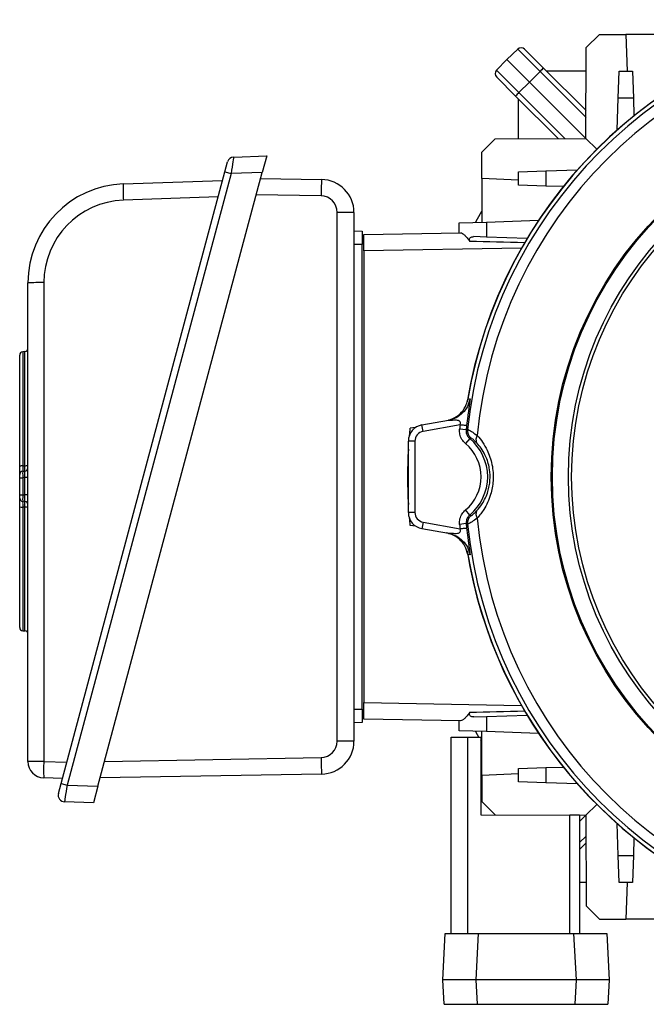
# Model space of a CAD drawing. Units: millimetres. Extents: x -1667 to 1027, y -927 to 927.
# Drawn here: x -216 to -26, y -185 to 113 of the extents above; entities that cross this region are included whole.
import ezdxf

# ---------------------------------------------------------------- set-up
doc = ezdxf.new("R2010")
doc.units = ezdxf.units.MM

msp = doc.modelspace()

# ---------------------------------------------------------------- linework, layer by layer
at = {"color": 7, "linetype": 'Continuous', "lineweight": 25}
for p, q in [((-43.77, 104.68), (-39.75, 108.69)), ((-39.75, 108.69), (-31.75, 108.69)), ((-31.75, 108.69), (-31.34, 97.6)), ((-18.49, 108.69), (-31.75, 108.69)), ((-43.86, 77.12), (-43.77, 104.68)), ((-64.57, 104.23), (-67.82, 101.08)), ((-57.8, 97.46), (-64.57, 104.23)), ((-62.46, 104.21), (-56.72, 98.46)), ((-70.97, 97.83), (-67.82, 101.08)), ((-67.82, 101.08), (-61, 94.26)), ((-70.97, 97.83), (-64.2, 91.06)), ((-65.2, 89.98), (-70.95, 95.72)), ((-57.8, 97.46), (-61, 94.26)), ((-43.84, 83.5), (-57.8, 97.46)), ((-56.72, 98.46), (-43.83, 85.58)), ((-43.79, 97.6), (-55.85, 97.6)), ((-34.04, 89.34), (-33.75, 97.6)), ((-33.75, 97.6), (-29.75, 97.6)), ((-29.75, 97.6), (-29.46, 89.34)), ((-64.2, 91.06), (-61, 94.26)), ((-61, 94.26), (-43.86, 77.12)), ((-52.32, 77.09), (-65.2, 89.98)), ((-64.2, 91.06), (-50.24, 77.1)), ((-64.34, 77.05), (-64.34, 89.11)), ((-34.38, 79.72), (-34.04, 89.34)), ((-29.46, 89.34), (-34.04, 89.34)), ((-29.46, 89.34), (-29.28, 84.02)), ((-75.43, 73.01), (-71.42, 77.03)), ((-71.42, 77.03), (-43.86, 77.12)), ((-40.6, 73.86), (-43.86, 77.12)), ((-150.76, 71.51), (-140.74, 71.86)), ((-140.74, 71.86), (-142.08, 66.86)), ((-75.43, 65.01), (-75.43, 73.01)), ((-153.42, 67.03), (-152.62, 70.03)), ((-203.15, -118.55), (-153.42, 67.03)), ((-151.56, 66.53), (-201.28, -119.04)), ((-191.98, -119.37), (-142.08, 66.86)), ((-153.42, 67.03), (-151.56, 66.53)), ((-142.08, 66.86), (-151.56, 66.53)), ((-64.34, 67.01), (-56.08, 67.3)), ((-64.34, 63.01), (-64.34, 67.01)), ((-56.08, 67.3), (-46.46, 67.64)), ((-56.08, 67.3), (-56.08, 62.72)), ((-184.25, 63.34), (-154.13, 64.39)), ((-142.58, 65.01), (-124.08, 64.68)), ((-64.34, 64.53), (-75.43, 65.01)), ((-75.43, 65.01), (-75.43, 51.75)), ((-56.08, 62.72), (-64.34, 63.01)), ((-50.76, 62.54), (-56.08, 62.72)), ((-155.47, 59.39), (-184.24, 58.39)), ((-119.34, -105.64), (-119.34, 54.71)), ((-114.25, 54.68), (-114.25, -105.66)), ((-82.34, 51.51), (-74.08, 51.8)), ((-82.34, 48.52), (-82.34, 51.51)), ((-74.08, 51.8), (-58.22, 52.35)), ((-74.08, 51.8), (-74.08, 47.22)), ((-114.25, 49.1), (-111.75, 49.01)), ((-111.25, 48.01), (-81.91, 48.52)), ((-111.25, 43.01), (-111.25, 48.01)), ((-111.75, 45.01), (-114.25, 45.01)), ((-111.75, -95.99), (-111.75, 45.01)), ((-74.08, 47.22), (-77.92, 47.36)), ((-61.73, 46.79), (-74.08, 47.22)), ((-63.45, 43.85), (-111.25, 43.01)), ((-111.25, 43.01), (-111.25, -93.99)), ((-213.2, -111.84), (-213.2, 33.36)), ((-208.37, 33.4), (-208.37, -111.8)), ((-214.13, 12.48), (-214.77, 12.43)), ((-215.7, -22.33), (-215.7, 11.44)), ((-93.62, -9.76), (-85.55, -8.34)), ((-95.56, -10.55), (-97.25, -10.77)), ((-93.27, -11.73), (-93.62, -9.76)), ((-82.06, -9.75), (-93.27, -11.73)), ((-80.21, -11.27), (-82.2, -11.07)), ((-80.21, -11.27), (-79.8, -11.1)), ((-95.75, -14.68), (-97.75, -14.68)), ((-97.75, -36.29), (-97.75, -14.68)), ((-95.75, -14.68), (-95.75, -36.29)), ((-79.14, -13.89), (-80.41, -15.43)), ((-78.75, -13.7), (-79.14, -13.89)), ((-214.77, -22.15), (-214.13, -22.11)), ((-214.77, -23.78), (-214.13, -23.73)), ((-215.7, -25.77), (-215.7, -24.78)), ((-215.7, -30.93), (-215.7, -25.77)), ((-215.7, -25.77), (-214.77, -25.77)), ((-214.13, -25.73), (-214.77, -25.77)), ((-214.77, -25.77), (-214.77, -30.93)), ((-213.2, -25.73), (-214.13, -25.73)), ((-214.13, -30.97), (-214.13, -25.73)), ((-215.7, -30.93), (-214.77, -30.93)), ((-215.7, -31.93), (-215.7, -30.93)), ((-214.77, -30.93), (-214.13, -30.97)), ((-213.2, -30.97), (-214.13, -30.97)), ((-215.7, -71.2), (-215.7, -34.58)), ((-214.13, -32.97), (-214.77, -32.92)), ((-214.13, -34.73), (-214.77, -34.69)), ((-79.14, -37.09), (-80.41, -35.55)), ((-95.75, -36.29), (-97.75, -36.29)), ((-79.14, -37.09), (-78.75, -37.28)), ((-95.56, -40.43), (-97.25, -40.21)), ((-93.27, -39.25), (-93.62, -41.22)), ((-85.55, -42.64), (-93.62, -41.22)), ((-93.27, -39.25), (-82.06, -41.23)), ((-80.21, -39.7), (-82.2, -39.91)), ((-79.8, -39.88), (-80.21, -39.7)), ((-214.77, -72.2), (-214.13, -72.24)), ((-111.25, -98.99), (-111.25, -93.99)), ((-111.25, -93.99), (-63.45, -94.82)), ((-114.25, -95.99), (-111.75, -95.99)), ((-77.92, -98.33), (-74.08, -98.2)), ((-74.08, -98.2), (-61.73, -97.77)), ((-74.08, -98.2), (-74.08, -102.78)), ((-111.75, -99.99), (-114.25, -100.08)), ((-81.91, -99.5), (-111.25, -98.99)), ((-82.34, -102.49), (-82.34, -99.49)), ((-84.78, -163.99), (-84.78, -104.49)), ((-84.78, -104.49), (-79.78, -104.49)), ((-74.08, -102.78), (-82.34, -102.49)), ((-79.78, -104.49), (-79.78, -163.99)), ((-79.78, -104.49), (-75.76, -104.49)), ((-75.76, -104.49), (-75.76, -127.99)), ((-75.43, -115.99), (-75.43, -102.73)), ((-58.22, -103.33), (-74.08, -102.78)), ((-75.43, -106.03), (-75.76, -105.49)), ((-208.37, -111.8), (-201.4, -112.04)), ((-124.08, -115.66), (-191.3, -116.83)), ((-75.43, -115.99), (-64.34, -115.51)), ((-75.43, -115.99), (-75.43, -123.99)), ((-64.34, -113.99), (-56.08, -113.7)), ((-64.34, -117.99), (-64.34, -113.99)), ((-56.08, -113.7), (-50.76, -113.51)), ((-56.08, -113.7), (-56.08, -118.28)), ((-202.74, -117.04), (-208.38, -116.84)), ((-203.95, -121.54), (-203.15, -118.55)), ((-203.15, -118.55), (-201.28, -119.04)), ((-201.28, -119.04), (-191.98, -119.37)), ((-191.98, -119.37), (-193.32, -124.37)), ((-56.08, -118.28), (-64.34, -117.99)), ((-46.46, -118.61), (-56.08, -118.28)), ((-193.32, -124.37), (-202.09, -124.06)), ((-75.43, -123.99), (-71.42, -128)), ((-40.6, -124.84), (-43.86, -128.1)), ((-75.76, -127.99), (-48.78, -128.08)), ((-71.42, -128), (-43.86, -128.1)), ((-64.34, -128.03), (-64.34, -128.03)), ((-52.32, -128.07), (-52.32, -128.07)), ((-48.78, -163.99), (-48.78, -128.08)), ((-45.78, -128.09), (-48.78, -128.08)), ((-45.78, -128.09), (-45.78, -163.99)), ((-45.78, -130.02), (-43.86, -128.1)), ((-43.86, -128.1), (-43.77, -155.66)), ((-34.04, -140.31), (-34.38, -130.69)), ((-43.83, -136.55), (-45.78, -138.5)), ((-29.28, -135), (-29.46, -140.31)), ((-34.04, -140.31), (-29.46, -140.31)), ((-33.75, -148.58), (-34.04, -140.31)), ((-29.46, -140.31), (-29.75, -148.58)), ((-43.79, -148.58), (-45.78, -148.58)), ((-29.75, -148.58), (-33.75, -148.58)), ((-31.34, -148.58), (-31.75, -159.67)), ((-43.77, -155.66), (-39.75, -159.67)), ((-39.75, -159.67), (-31.75, -159.67)), ((-18.49, -159.67), (-31.75, -159.67)), ((-87.28, -178.09), (-86.54, -163.99)), ((-86.54, -163.99), (-76.55, -163.99)), ((-76.55, -163.99), (-77.29, -178.09)), ((-76.55, -163.99), (-47.51, -163.99)), ((-46.77, -178.09), (-47.51, -163.99)), ((-47.51, -163.99), (-37.53, -163.99)), ((-37.53, -163.99), (-36.79, -178.09)), ((-77.29, -178.09), (-87.28, -178.09)), ((-86.89, -185.49), (-87.28, -178.09)), ((-77.29, -178.09), (-76.9, -185.49)), ((-46.77, -178.09), (-77.29, -178.09)), ((-47.16, -185.49), (-46.77, -178.09)), ((-36.79, -178.09), (-46.77, -178.09)), ((-36.79, -178.09), (-37.17, -185.49)), ((-86.89, -185.49), (-76.9, -185.49)), ((-76.9, -185.49), (-47.16, -185.49)), ((-47.16, -185.49), (-37.17, -185.49))]:
    msp.add_line(p, q, dxfattribs=at)
at = {"color": 8, "linetype": 'Continuous', "lineweight": 25}
for p, q in [((-124.25, 59.71), (-143.9, 60.05)), ((-214.77, 12.43), (-214.77, -22.15)), ((-214.13, -22.11), (-214.13, 12.48)), ((-214.77, -34.69), (-214.77, -72.2)), ((-214.13, -72.24), (-214.13, -34.73)), ((-189.95, -111.79), (-124.25, -110.64)), ((-50.24, -128.08), (-50.24, -128.08)), ((-45.78, -136.42), (-43.84, -134.48))]:
    msp.add_line(p, q, dxfattribs=at)
at = {"color": 7, "linetype": 'Continuous', "lineweight": 25, "flags": 128}
for points in [[(-77.4, 51.68), (-76.78, 52.76), (-75.43, 55.06)], [(-79.71, -1.92), (-79.18, -1.83), (-79.06, -1.81)], [(-79.06, -49.16), (-79.64, -49.07), (-79.71, -49.06)], [(-76.35, -104.49), (-76.78, -103.74), (-77.4, -102.66)]]:
    msp.add_lwpolyline(points, dxfattribs=at)
at = {"color": 7, "linetype": 'Continuous', "lineweight": 25}
for radius in [113.14, 112.79, 107.95, 106.95]:
    msp.add_circle((58.75, -25.49), radius, dxfattribs=at)
for centre, radius, start, end in [((58.75, -25.49), 140.5, 99.3, 170.6905), ((58.75, -25.49), 139.29, 95.9289, 174.0711), ((58.75, -25.49), 140.45, 99.6626, 170.3374), ((58.75, -25.49), 136.15, 95.2716, 174.7284), ((-63.53, 103.15), 1.5, 45, 134), ((-69.89, 96.79), 1.5, 136, 225), ((-50.09, 90.27), 10.54, 128.9542, 136.9779), ((-57.01, 83.35), 10.54, 133.0221, 141.0458), ((-150.69, 69.51), 2, 92, 165), ((-183.2, 33.36), 30, 92, 180), ((-147.24, 60.91), 37.09, 176.2407, 183.8969), ((-50.78, 59.66), 73.47, 176.0837, 179.9678), ((-124.25, 54.68), 10, 0, 89), ((-183.37, 33.4), 25, 92, 180), ((-124.34, 54.71), 5, 0, 89), ((-118.05, -228.27), 282.98, 89.2308, 90.2602), ((-209.55, -98.69), 132.1, 89.4877, 91.5834), ((-214.7, 11.44), 1, 94, 180), ((-214.2, 13.48), 1, 274, 0), ((-92.75, -14.68), 5, 100, 180), ((48, -25.49), 146, 174.2142, 175.0942), ((-92.75, -14.68), 3, 100, 180), ((58.75, -25.49), 141.68, 173.6229, 174.1586), ((58.75, -25.49), 139.68, 173.6229, 174.1586), ((-76.81, -11.41), 3, 174.1099, 229.6628), ((-88.75, -25.49), 15.07, 309.6439, 50.3561), ((-75.28, -14.22), 1.98, 141.344, 208.1261), ((48, -25.49), 146, 176.6962, 183.3042), ((-88.75, -25.49), 13.07, 309.6439, 50.3561), ((-214.98, -23.53), 1.4, 81.2644, 120.9116), ((-214.7, -24.78), 1, 94, 180), ((-213.92, -20.73), 1.39, 261.2372, 301.0363), ((-214.2, -22.74), 1, 274, 0), ((-214.7, -31.93), 1, 180, 266), ((-214.99, -32.61), 2.09, 250.1165, 275.9838), ((-214.2, -33.97), 1, 0, 86), ((-213.91, -36.8), 2.08, 69.9672, 96.0249), ((-75.28, -36.76), 1.98, 151.8739, 218.656), ((-92.75, -36.29), 5, 180, 260), ((48, -25.49), 146, 184.9058, 185.7858), ((-92.75, -36.29), 3, 180, 260), ((-76.81, -39.57), 3, 130.3372, 185.8901), ((58.75, -25.49), 136.15, 185.2716, 264.7284), ((58.75, -25.49), 141.68, 185.8414, 186.3771), ((58.75, -25.49), 139.68, 185.8414, 186.3771), ((58.75, -25.49), 139.29, 185.9289, 264.0711), ((58.75, -25.49), 140.5, 189.1982, 250.4792), ((58.75, -25.49), 140.45, 189.6626, 250.3641), ((-214.7, -71.2), 1, 180, 266), ((-214.2, -73.24), 1, 0, 86), ((-124.34, -105.64), 5, 271, 0), ((-124.25, -105.66), 10, 271, 0), ((-118.05, -388.62), 282.98, 89.2308, 90.2602), ((-209.55, -243.89), 132.1, 89.4877, 91.5834), ((-208.2, -111.84), 5, 180, 268), ((-171.16, -114.36), 37.29, 176.0563, 183.8085), ((-49.19, -110.59), 75.06, 180.0385, 183.8746), ((-202.02, -122.06), 2, 165, 268)]:
    msp.add_arc(centre, radius, start, end, dxfattribs=at)
for centre, major_axis, ratio, start_param, end_param in [((-151.5, 66.48), (0.74, 5.03), 0.012916, 0.00237, 1.562962), ((-25.15, 44.51), (114.56, -3), 0.000007, 1.902957, 2.061247), ((-214.7, -25.78), (-0.07, 2), 0.034751, 0.001216, 1.567147), ((-214.2, -25.74), (0.07, 2.01), 0.034415, 4.720869, 6.286799), ((-214.7, -30.92), (0.07, 2), 0.034751, 1.574446, 3.140376), ((-214.2, -30.96), (-0.07, 2.01), 0.034415, 3.137979, 4.703909), ((-25.15, -95.49), (114.56, 3), 0.000007, 4.221938, 4.380228), ((-201.22, -119.09), (0.87, 4.97), 0.013346, 1.564795, 3.143442)]:
    msp.add_ellipse(centre, major_axis=major_axis, ratio=ratio, start_param=start_param, end_param=end_param, dxfattribs=at)
for points, knots in [([(-111.75, 49.01), (-111.75, 48.95), (-111.75, 48.85), (-111.75, 48.06), (-111.75, 47.01), (-111.75, 45.92), (-111.75, 45.24), (-111.75, 45.01)], [0, 0, 0, 0, 0.244657, 0.459599, 0.674524, 0.889137, 1, 1, 1, 1]), ([(-81.91, 48.52), (-81.76, 48.53), (-81.58, 48.46), (-81.26, 48.27), (-81.14, 48.19), (-80.9, 48.01), (-80.78, 47.91), (-80.4, 47.57), (-80.13, 47.3), (-79.61, 46.67), (-79.35, 46.33), (-79.11, 45.93)], [0, 0, 0, 0, 0.25, 0.25, 0.375, 0.375, 0.5, 0.5, 0.75, 0.75, 1, 1, 1, 1]), ([(-79.11, 45.93), (-79.16, 46.02), (-79.2, 46.11), (-79.24, 46.33), (-79.24, 46.44), (-79.21, 46.66), (-79.17, 46.76), (-79.07, 46.94), (-79, 47.01), (-78.79, 47.19), (-78.63, 47.27), (-78.28, 47.35), (-78.11, 47.36), (-77.92, 47.36)], [0, 0, 0, 0, 0.125, 0.125, 0.25, 0.25, 0.375, 0.375, 0.5, 0.5, 0.75, 0.75, 1, 1, 1, 1]), ([(-86.21, -8.45), (-85.34, -8.21), (-83.59, -7.72), (-81.48, -5.95), (-80.18, -3.91), (-79.84, -2.47), (-79.71, -1.92)], [0, 0, 0, 0, 0.274842, 0.549688, 0.824448, 1, 1, 1, 1]), ([(-79.06, -1.81), (-79.05, -1.83), (-79.02, -1.86), (-79.04, -2.17), (-79.09, -2.59), (-79.14, -3.03), (-79.25, -3.79), (-79.35, -4.48), (-79.44, -5.08), (-79.55, -5.79), (-79.78, -7.45), (-79.96, -9.02), (-80.07, -9.97)], [0, 0, 0, 0, 0.1219559, 0.2282335, 0.2920682, 0.3506999, 0.3966519, 0.5347408, 0.5377943, 0.5621267, 0.7338439, 1, 1, 1, 1]), ([(-82.06, -9.75), (-82.01, -9.61), (-81.93, -9.35), (-81.95, -8.98), (-82.08, -8.7), (-82.31, -8.52), (-82.81, -8.33), (-83.73, -8.32), (-84.64, -8.39), (-85.21, -8.39), (-85.39, -8.37), (-85.48, -8.35), (-85.52, -8.34), (-85.54, -8.34), (-85.55, -8.34)], [0, 0, 0, 0, 0.083028, 0.155207, 0.214277, 0.275363, 0.334291, 0.546352, 0.808451, 0.858906, 0.899477, 0.942165, 0.962509, 1, 1, 1, 1]), ([(-80.41, -15.43), (-80.81, -15.02), (-81.6, -14.22), (-82.21, -12.65), (-82.2, -11.58), (-82.2, -11.07)], [0, 0, 0, 0, 0.343873, 0.687749, 1, 1, 1, 1]), ([(-80.21, -11.27), (-80.21, -11.58), (-80.22, -12.22), (-79.85, -13.17), (-79.38, -13.65), (-79.14, -13.89)], [0, 0, 0, 0, 0.312269, 0.656112, 1, 1, 1, 1]), ([(-79.8, -11.1), (-79.69, -11.14), (-79.48, -11.21), (-78.34, -11.87), (-77.31, -12.62), (-76.83, -12.98)], [0, 0, 0, 0, 0.349876, 0.693316, 1, 1, 1, 1]), ([(-77.03, -15.15), (-77.31, -14.87), (-77.91, -14.27), (-78.56, -13.77), (-78.69, -13.72), (-78.75, -13.7)], [0, 0, 0, 0, 0.3025718, 0.6453301, 1, 1, 1, 1]), ([(-76.83, -12.98), (-76.27, -13.64), (-75.17, -14.95), (-73.89, -17.18), (-72.95, -19.47), (-72.32, -21.77), (-72, -24.21), (-71.99, -26.59), (-72.26, -28.82), (-72.79, -31.05), (-73.65, -33.27), (-74.96, -35.75), (-76.14, -37.17), (-76.83, -38)], [0, 0, 0, 0, 0.10426, 0.20839, 0.291047, 0.373622, 0.457169, 0.540685, 0.612994, 0.685342, 0.777424, 0.869622, 1, 1, 1, 1]), ([(-77.03, -35.83), (-76.45, -35.14), (-75.47, -33.99), (-74.35, -31.95), (-73.62, -30.11), (-73.17, -28.26), (-72.88, -26.03), (-72.97, -24.02), (-73.32, -22.04), (-73.75, -20.49), (-74.56, -18.59), (-75.64, -16.76), (-76.57, -15.69), (-77.03, -15.15)], [0, 0, 0, 0, 0.134573, 0.227218, 0.319689, 0.39029, 0.460821, 0.587597, 0.622428, 0.704279, 0.786263, 0.893044, 1, 1, 1, 1]), ([(-215.7, -24.78), (-215.7, -24.74), (-215.7, -24.68), (-215.7, -24.16), (-215.7, -23.38), (-215.7, -22.69), (-215.7, -22.33)], [0, 0, 0, 0, 0.2434421, 0.4869058, 0.7299114, 1, 1, 1, 1]), ([(-214.77, -22.15), (-214.78, -22.39), (-214.79, -22.85), (-214.79, -23.37), (-214.79, -23.71), (-214.78, -23.76), (-214.77, -23.78)], [0, 0, 0, 0, 0.270222, 0.513083, 0.756418, 1, 1, 1, 1]), ([(-214.13, -23.73), (-214.13, -23.71), (-214.11, -23.67), (-214.11, -23.32), (-214.11, -22.8), (-214.13, -22.34), (-214.13, -22.11)], [0, 0, 0, 0, 0.243503, 0.487189, 0.730427, 1, 1, 1, 1]), ([(-215.7, -34.58), (-215.7, -34.25), (-215.7, -33.59), (-215.7, -32.75), (-215.7, -32.17), (-215.7, -31.94), (-215.7, -31.93), (-215.7, -31.93)], [0, 0, 0, 0, 0.231671, 0.463365, 0.694559, 0.925628, 1, 1, 1, 1]), ([(-214.77, -32.92), (-214.77, -32.93), (-214.78, -32.93), (-214.79, -33.08), (-214.8, -33.47), (-214.79, -34.03), (-214.78, -34.47), (-214.77, -34.69)], [0, 0, 0, 0, 0.074467, 0.305585, 0.536604, 0.768166, 1, 1, 1, 1]), ([(-214.13, -34.73), (-214.13, -34.51), (-214.11, -34.07), (-214.11, -33.52), (-214.11, -33.13), (-214.12, -32.98), (-214.13, -32.97), (-214.13, -32.97)], [0, 0, 0, 0, 0.231716, 0.463632, 0.695074, 0.926259, 1, 1, 1, 1]), ([(-82.2, -39.91), (-82.2, -39.35), (-82.2, -38.22), (-81.53, -36.67), (-80.78, -35.91), (-80.41, -35.55)], [0, 0, 0, 0, 0.343873, 0.687749, 1, 1, 1, 1]), ([(-78.75, -37.28), (-78.71, -37.27), (-78.61, -37.23), (-78.02, -36.81), (-77.35, -36.15), (-77.03, -35.83)], [0, 0, 0, 0, 0.278401, 0.649314, 1, 1, 1, 1]), ([(-79.14, -37.09), (-79.36, -37.31), (-79.81, -37.76), (-80.21, -38.69), (-80.21, -39.37), (-80.21, -39.7)], [0, 0, 0, 0, 0.312269, 0.656112, 1, 1, 1, 1]), ([(-76.83, -38), (-77.39, -38.41), (-78.53, -39.24), (-79.55, -39.8), (-79.72, -39.85), (-79.8, -39.88)], [0, 0, 0, 0, 0.355253, 0.725695, 1, 1, 1, 1]), ([(-85.55, -42.64), (-85.54, -42.64), (-85.52, -42.64), (-85.48, -42.63), (-85.39, -42.61), (-84.84, -42.56), (-83.91, -42.65), (-82.92, -42.64), (-82.38, -42.52), (-82.08, -42.27), (-81.95, -42), (-81.93, -41.62), (-82.01, -41.36), (-82.06, -41.23)], [0, 0, 0, 0, 0.037506, 0.057882, 0.100604, 0.141187, 0.453001, 0.603436, 0.727115, 0.785675, 0.846592, 0.917563, 1, 1, 1, 1]), ([(-80.07, -41), (-79.96, -41.96), (-79.81, -43.29), (-79.59, -44.86), (-79.5, -45.54), (-79.45, -45.87), (-79.43, -45.97), (-79.38, -46.32), (-79.3, -46.84), (-79.21, -47.47), (-79.14, -47.95), (-79.09, -48.38), (-79.04, -48.8), (-79.02, -49.12), (-79.05, -49.15), (-79.06, -49.16)], [0, 0, 0, 0, 0.265963, 0.369772, 0.437572, 0.456307, 0.461884, 0.464933, 0.555926, 0.603623, 0.649554, 0.708128, 0.771931, 0.878119, 1, 1, 1, 1]), ([(-79.71, -49.06), (-79.94, -48.19), (-80.42, -46.44), (-82.18, -44.33), (-84.21, -43.01), (-85.65, -42.66), (-86.21, -42.52)], [0, 0, 0, 0, 0.27451, 0.549014, 0.82365, 1, 1, 1, 1]), ([(-111.75, -95.99), (-111.75, -96.5), (-111.75, -97.47), (-111.75, -98.69), (-111.75, -99.54), (-111.75, -99.94), (-111.75, -99.98), (-111.75, -99.99)], [0, 0, 0, 0, 0.244657, 0.459599, 0.674524, 0.889137, 1, 1, 1, 1]), ([(-79.11, -96.91), (-79.35, -97.3), (-79.61, -97.65), (-80.13, -98.27), (-80.4, -98.55), (-80.78, -98.89), (-80.9, -98.99), (-81.14, -99.17), (-81.25, -99.25), (-81.58, -99.44), (-81.76, -99.5), (-81.91, -99.5)], [0, 0, 0, 0, 0.25, 0.25, 0.5, 0.5, 0.625, 0.625, 0.75, 0.75, 1, 1, 1, 1]), ([(-77.92, -98.33), (-78.11, -98.34), (-78.28, -98.33), (-78.62, -98.24), (-78.79, -98.17), (-79, -97.99), (-79.07, -97.92), (-79.17, -97.74), (-79.21, -97.64), (-79.24, -97.42), (-79.24, -97.31), (-79.2, -97.09), (-79.16, -96.99), (-79.11, -96.91)], [0, 0, 0, 0, 0.25, 0.25, 0.5, 0.5, 0.625, 0.625, 0.75, 0.75, 0.875, 0.875, 1, 1, 1, 1])]:
    msp.add_open_spline(points, degree=3, knots=knots, dxfattribs=at)
for points in [[(-79.06, -1.81), (-79.27, -2.61), (-79.69, -4.2), (-81.2, -6.18), (-83.17, -7.7), (-84.76, -8.12), (-85.55, -8.34)], [(-80.07, -9.97), (-80.11, -9.97), (-80.18, -9.96), (-80.64, -9.91), (-81.29, -9.84), (-81.8, -9.78), (-82.06, -9.75)], [(-82.06, -41.23), (-81.8, -41.2), (-81.29, -41.14), (-80.64, -41.07), (-80.18, -41.02), (-80.11, -41.01), (-80.07, -41)], [(-85.55, -42.64), (-84.76, -42.85), (-83.17, -43.28), (-81.2, -44.8), (-79.69, -46.78), (-79.27, -48.37), (-79.06, -49.16)]]:
    msp.add_open_spline(points, degree=3, dxfattribs=at)

doc.saveas('drawing.dxf')
